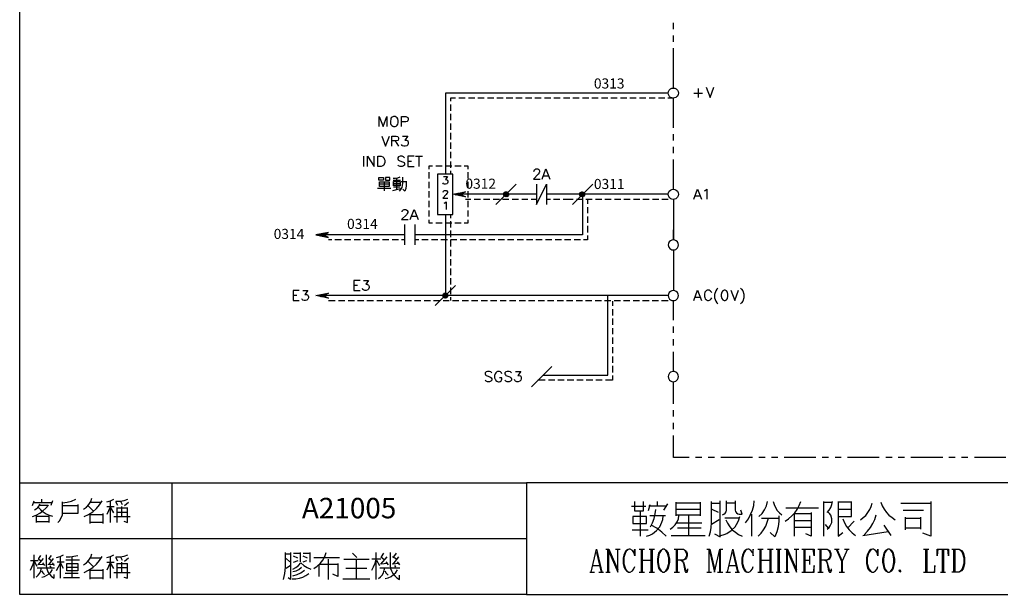
# Model space of a CAD drawing. Units: millimetres. Extents: x 5 to 3084, y -2489 to 237.
# Drawn here: x 25 to 170, y -1315 to -1231 of the extents above; entities that cross this region are included whole.
import ezdxf

# ---------------------------------------------------------------- set-up
doc = ezdxf.new("R2010")
doc.units = ezdxf.units.MM
doc.layers.add('P', color=7, linetype='Continuous')
doc.styles.add('CHINA', font='romans.shx', dxfattribs={"bigfont": 'chineset.shx'})

msp = doc.modelspace()

# ---------------------------------------------------------------- linework, layer by layer
at = {"layer": 'P'}
for points in [[(25.3, -1298.88), (99.6, -1298.88), (99.6, -1315.23), (25.3, -1315.23), (25.3, -1298.88), (25.3, -1291.45), (25.3, -1113.12), (307.66, -1113.12), (307.66, -1298.88)], [(121.15, -1232.27), (121.15, -1231.35)], [(121.15, -1234.12), (121.15, -1233.21)], [(121.15, -1240.93), (121.36, -1240.95), (121.57, -1241.06), (121.73, -1241.21), (121.84, -1241.43), (121.89, -1241.67), (121.89, -1241.67), (121.84, -1241.88), (121.73, -1242.1), (121.66, -1242.18), (121.49, -1242.31), (121.31, -1242.38), (121.11, -1242.4), (120.92, -1242.36), (120.74, -1242.29), (120.59, -1242.15), (120.46, -1241.97), (120.43, -1241.88), (120.37, -1241.67), (120.43, -1241.43), (120.53, -1241.21), (120.71, -1241.06), (120.9, -1240.95), (121.15, -1240.93), (121.15, -1235.06)], [(124.77, -1241), (124.77, -1242.29)], [(125.97, -1240.79), (126.55, -1242.29), (127.09, -1240.79)], [(120.37, -1241.67), (87.71, -1241.67), (87.71, -1253.54)], [(89.22, -1242.41), (88.45, -1242.41), (88.45, -1242.87)], [(90.62, -1242.41), (89.68, -1242.41)], [(92.03, -1242.41), (91.09, -1242.41)], [(93.42, -1242.41), (92.49, -1242.41)], [(94.8, -1242.41), (93.88, -1242.41)], [(96.19, -1242.41), (95.26, -1242.41)], [(97.58, -1242.41), (96.65, -1242.41)], [(98.98, -1242.41), (98.06, -1242.41)], [(100.39, -1242.41), (99.45, -1242.41)], [(101.78, -1242.41), (100.85, -1242.41)], [(103.16, -1242.41), (102.24, -1242.41)], [(104.55, -1242.41), (103.62, -1242.41)], [(105.95, -1242.41), (105.01, -1242.41)], [(107.34, -1242.41), (106.42, -1242.41)], [(108.73, -1242.41), (107.82, -1242.41)], [(110.14, -1242.41), (109.21, -1242.41)], [(111.52, -1242.41), (110.58, -1242.41)], [(112.91, -1242.41), (111.98, -1242.41)], [(114.31, -1242.41), (113.37, -1242.41)], [(115.7, -1242.41), (114.78, -1242.41)], [(117.11, -1242.41), (116.18, -1242.41)], [(118.49, -1242.41), (117.57, -1242.41)], [(119.88, -1242.41), (118.95, -1242.41)], [(121.15, -1246.77), (121.15, -1242.41), (120.34, -1242.41)], [(124.13, -1241.65), (125.4, -1241.65)], [(88.45, -1243.33), (88.45, -1244.27)], [(78.02, -1246.58), (78.02, -1245.09), (78.61, -1246.58), (79.15, -1245.09), (79.15, -1246.58)], [(81.29, -1246.58), (81.29, -1245.09), (81.92, -1245.09), (82.13, -1245.18), (82.2, -1245.24), (82.26, -1245.39), (82.26, -1245.61), (82.2, -1245.73), (82.13, -1245.82), (81.92, -1245.87), (81.29, -1245.87)], [(88.45, -1244.71), (88.45, -1245.64)], [(88.45, -1246.12), (88.45, -1247.03)], [(78.39, -1247.97), (78.94, -1249.45), (79.5, -1247.97)], [(79.88, -1249.45), (79.88, -1247.97), (80.51, -1247.97), (80.72, -1248.04), (80.77, -1248.13), (80.86, -1248.25), (80.86, -1248.39), (80.77, -1248.55), (80.72, -1248.6), (80.51, -1248.68), (79.88, -1248.68)], [(80.35, -1248.68), (80.86, -1249.45)], [(81.41, -1247.97), (82.2, -1247.97), (81.78, -1248.55), (81.99, -1248.55), (82.13, -1248.6), (82.2, -1248.68), (82.26, -1248.9), (82.26, -1249.03), (82.2, -1249.24), (82.04, -1249.4), (81.83, -1249.45), (81.62, -1249.45), (81.41, -1249.4), (81.36, -1249.33), (81.29, -1249.19)], [(88.45, -1247.51), (88.45, -1248.45)], [(121.15, -1248.62), (121.15, -1247.7)], [(88.45, -1248.9), (88.45, -1249.84)], [(121.15, -1250.49), (121.15, -1249.56)], [(75.69, -1250.93), (75.69, -1252.43)], [(76.28, -1252.43), (76.28, -1250.93), (77.26, -1252.43), (77.26, -1250.93)], [(81.71, -1251.14), (81.59, -1251.02), (81.37, -1250.93), (81.07, -1250.93), (80.86, -1251.02), (80.74, -1251.14), (80.74, -1251.3), (80.81, -1251.44), (80.86, -1251.51), (81.02, -1251.59), (81.43, -1251.73), (81.59, -1251.8), (81.66, -1251.87), (81.71, -1252.01), (81.71, -1252.22), (81.59, -1252.36), (81.37, -1252.43), (81.07, -1252.43), (80.86, -1252.36), (80.74, -1252.22)], [(83.14, -1250.93), (82.22, -1250.93), (82.22, -1252.43), (83.14, -1252.43)], [(83.33, -1250.93), (84.34, -1250.93)], [(83.84, -1250.93), (83.84, -1252.43)], [(88.45, -1250.3), (88.45, -1251.23)], [(121.15, -1255.78), (121.36, -1255.8), (121.57, -1255.91), (121.73, -1256.08), (121.84, -1256.3), (121.89, -1256.52), (121.89, -1256.52), (121.84, -1256.75), (121.73, -1256.95), (121.66, -1257.04), (121.5, -1257.16), (121.31, -1257.25), (121.11, -1257.27), (120.94, -1257.23), (120.76, -1257.16), (120.6, -1257.04), (120.48, -1256.86), (120.43, -1256.75), (120.37, -1256.52), (120.43, -1256.3), (120.53, -1256.08), (120.71, -1255.91), (120.9, -1255.8), (121.15, -1255.78), (121.15, -1251.41)], [(82.22, -1251.66), (82.77, -1251.66)], [(85.36, -1252.82), (85.36, -1252.33), (85.84, -1252.33)], [(86.31, -1252.33), (87.23, -1252.33)], [(87.71, -1252.33), (88.64, -1252.33)], [(88.45, -1251.69), (88.45, -1252.61)], [(88.45, -1253.07), (88.45, -1253.54)], [(89.1, -1252.33), (90.04, -1252.33)], [(90.49, -1252.33), (90.99, -1252.33), (90.99, -1252.82)], [(100.67, -1253.16), (100.76, -1252.94), (100.83, -1252.89), (100.97, -1252.8), (101.25, -1252.8), (101.39, -1252.89), (101.47, -1252.94), (101.52, -1253.1), (101.52, -1253.23), (101.47, -1253.37), (101.31, -1253.58), (100.62, -1254.28), (101.61, -1254.28)], [(101.89, -1254.28), (102.45, -1252.8), (103.04, -1254.28)], [(77.97, -1254.43), (77.97, -1254.05), (78.62, -1254.05), (78.62, -1254.43), (77.97, -1254.43)], [(78.94, -1254.05), (78.94, -1254.43), (79.59, -1254.43), (79.59, -1254.05), (78.94, -1254.05)], [(80.07, -1254.16), (80.4, -1254.16), (80.76, -1254.11), (81.07, -1253.97)], [(80.07, -1254.43), (81.13, -1254.43)], [(80.56, -1254.16), (80.56, -1255.82)], [(80.99, -1256.07), (81.18, -1255.8), (81.36, -1255.54), (81.43, -1255.22), (81.46, -1254.9), (81.46, -1254)], [(85.36, -1254.21), (85.36, -1253.28)], [(87.42, -1253.91), (88.02, -1253.91), (87.71, -1254.34), (87.85, -1254.34), (87.95, -1254.39), (88.02, -1254.44), (88.06, -1254.6), (88.06, -1254.73), (88.02, -1254.87), (87.92, -1254.97), (87.74, -1255.04), (87.6, -1255.04), (87.42, -1254.97), (87.32, -1254.83)], [(90.99, -1253.28), (90.99, -1254.21)], [(102.1, -1253.79), (102.82, -1253.79)], [(77.78, -1255.64), (79.72, -1255.64)], [(79.45, -1254.71), (79.45, -1255.36), (78.04, -1255.36), (78.04, -1254.71), (79.45, -1254.71)], [(79.45, -1255.04), (78.04, -1255.04)], [(78.75, -1254.71), (78.75, -1256.01)], [(80.02, -1255.96), (81.13, -1255.68)], [(80.1, -1255.27), (80.1, -1254.65), (81.07, -1254.65), (81.07, -1255.27)], [(80.1, -1254.94), (81.07, -1254.94)], [(81.07, -1255.22), (80.1, -1255.22)], [(81.07, -1255.48), (80.1, -1255.48)], [(81.22, -1254.62), (81.96, -1254.62)], [(81.96, -1254.58), (81.96, -1255.22), (81.9, -1255.66), (81.78, -1256.07), (81.5, -1255.78)], [(85.36, -1255.61), (85.36, -1254.69)], [(90.99, -1254.69), (90.99, -1255.61)], [(98.1, -1255.04), (95.13, -1258.01)], [(101.08, -1255.04), (101.08, -1258.01), (102.56, -1255.04), (102.56, -1258.01)], [(109.33, -1255.04), (106.37, -1258.01)], [(124.13, -1257.23), (124.7, -1255.75), (125.26, -1257.23)], [(125.7, -1256.01), (125.82, -1255.96), (126.04, -1255.75), (126.04, -1257.23)], [(107.82, -1256.52), (107.82, -1262.47), (83.24, -1262.47)], [(85.36, -1257), (85.36, -1256.08)], [(87.39, -1256.22), (87.42, -1256.07), (87.5, -1256.01), (87.6, -1255.96), (87.81, -1255.96), (87.92, -1256.01), (88.02, -1256.17), (88.02, -1256.28), (87.95, -1256.38), (87.85, -1256.54), (87.32, -1257.07), (88.06, -1257.07)], [(101.08, -1256.52), (89.93, -1256.52), (90.67, -1256.88), (88.8, -1256.52), (88.8, -1256.52), (90.67, -1256.14), (89.93, -1256.52)], [(88.99, -1256.56), (89.1, -1256.45)], [(89.1, -1256.59), (89.24, -1256.44)], [(89.22, -1256.61), (89.42, -1256.4)], [(89.33, -1256.63), (89.59, -1256.35)], [(89.44, -1256.65), (89.75, -1256.33)], [(89.54, -1256.67), (89.93, -1256.3)], [(89.65, -1256.7), (90.07, -1256.28)], [(89.75, -1256.72), (89.95, -1256.52)], [(89.88, -1256.74), (90.04, -1256.56)], [(89.98, -1256.49), (90.25, -1256.22)], [(89.98, -1256.75), (90.12, -1256.61)], [(90.09, -1256.77), (90.19, -1256.65)], [(90.19, -1256.81), (90.3, -1256.72)], [(90.25, -1256.35), (90.41, -1256.21)], [(90.3, -1256.82), (90.39, -1256.75)], [(90.51, -1256.22), (90.58, -1256.17)], [(91.45, -1257.27), (90.67, -1257.27)], [(90.99, -1256.08), (90.99, -1257)], [(92.84, -1257.27), (91.92, -1257.27)], [(94.25, -1257.27), (93.32, -1257.27)], [(95.64, -1257.27), (94.71, -1257.27)], [(97.04, -1257.27), (96.1, -1257.27)], [(96.61, -1256.88), (97, -1256.52), (97, -1256.52), (96.95, -1256.65), (96.86, -1256.77), (96.76, -1256.86), (96.61, -1256.88), (96.47, -1256.86), (96.37, -1256.77), (96.28, -1256.65), (96.23, -1256.52), (96.3, -1256.33), (96.35, -1256.26), (96.42, -1256.21), (96.49, -1256.17), (96.58, -1256.15), (96.67, -1256.15), (96.74, -1256.17), (96.86, -1256.24), (96.33, -1256.77)], [(96.26, -1256.45), (96.54, -1256.14)], [(96.26, -1256.59), (96.7, -1256.17)], [(96.28, -1256.7), (96.79, -1256.19)], [(96.4, -1256.82), (96.93, -1256.31)], [(96.49, -1256.86), (96.97, -1256.4)], [(96.79, -1256.84), (96.95, -1256.7)], [(97, -1256.52), (96.95, -1256.38), (96.86, -1256.24)], [(98.43, -1257.27), (97.5, -1257.27)], [(99.81, -1257.27), (98.91, -1257.27)], [(101.08, -1257.27), (100.27, -1257.27)], [(120.37, -1256.52), (105.52, -1256.52), (102.56, -1256.52)], [(103.11, -1257.27), (102.56, -1257.27)], [(104.5, -1257.27), (103.58, -1257.27)], [(106.46, -1257.27), (104.98, -1257.27)], [(107.85, -1257.27), (106.92, -1257.27)], [(107.39, -1256.45), (107.71, -1256.14)], [(107.74, -1256.88), (108.13, -1256.52), (108.13, -1256.52), (108.12, -1256.65), (108.03, -1256.77), (107.9, -1256.86), (107.76, -1256.88), (107.62, -1256.86), (107.5, -1256.77), (107.41, -1256.65), (107.39, -1256.52), (107.41, -1256.38), (107.5, -1256.24), (107.62, -1256.19), (107.76, -1256.14), (107.9, -1256.19), (108.03, -1256.24), (108.12, -1256.38), (108.13, -1256.52)], [(107.39, -1256.59), (107.83, -1256.17)], [(107.43, -1256.7), (107.94, -1256.19)], [(107.5, -1256.77), (108.01, -1256.24)], [(107.55, -1256.82), (108.06, -1256.31)], [(107.64, -1256.86), (108.12, -1256.4)], [(107.92, -1256.84), (108.08, -1256.7)], [(109.24, -1257.27), (108.33, -1257.27)], [(108.56, -1257.27), (108.56, -1257.92)], [(110.66, -1257.27), (109.72, -1257.27)], [(112.03, -1257.27), (111.11, -1257.27)], [(113.42, -1257.27), (112.49, -1257.27)], [(114.82, -1257.27), (113.88, -1257.27)], [(116.21, -1257.27), (115.28, -1257.27)], [(117.6, -1257.27), (116.67, -1257.27)], [(119.02, -1257.27), (118.08, -1257.27)], [(120.37, -1257.27), (119.47, -1257.27)], [(121.15, -1257.27), (121.15, -1263.21), (121.15, -1261.71)], [(124.34, -1256.74), (125.05, -1256.74)], [(81.36, -1259.1), (81.36, -1259.03), (81.43, -1258.89), (81.5, -1258.82), (81.66, -1258.75), (81.92, -1258.75), (82.08, -1258.82), (82.13, -1258.89), (82.22, -1259.03), (82.22, -1259.17), (82.13, -1259.31), (82.01, -1259.52), (81.29, -1260.23), (82.27, -1260.23)], [(82.56, -1260.23), (83.14, -1258.75), (83.7, -1260.23)], [(85.36, -1258.41), (85.36, -1257.48)], [(87.55, -1257.83), (87.65, -1257.79), (87.83, -1257.62), (87.83, -1258.75)], [(90.99, -1257.48), (90.99, -1258.41)], [(108.56, -1258.39), (108.56, -1259.29)], [(82.77, -1259.73), (83.49, -1259.73)], [(85.36, -1259.79), (85.36, -1258.87)], [(85.84, -1260.76), (85.36, -1260.76), (85.36, -1260.25)], [(87.71, -1259.49), (87.71, -1271.38)], [(88.45, -1259.49), (88.45, -1260)], [(90.99, -1260.25), (90.99, -1260.76), (90.49, -1260.76)], [(90.99, -1258.87), (90.99, -1259.79)], [(108.56, -1259.77), (108.56, -1260.69)], [(81.74, -1260.97), (81.74, -1263.95)], [(83.24, -1260.97), (83.24, -1263.95)], [(87.23, -1260.76), (86.31, -1260.76)], [(88.64, -1260.76), (87.71, -1260.76)], [(88.45, -1260.46), (88.45, -1261.39)], [(90.04, -1260.76), (89.1, -1260.76)], [(108.56, -1261.16), (108.56, -1262.1)], [(68.92, -1262.49), (69.03, -1262.42)], [(69.04, -1262.52), (69.2, -1262.36)], [(69.17, -1262.54), (69.34, -1262.35)], [(69.26, -1262.56), (69.52, -1262.31)], [(69.38, -1262.59), (69.7, -1262.27)], [(69.49, -1262.63), (69.86, -1262.24)], [(69.57, -1262.65), (70.02, -1262.22)], [(69.72, -1262.66), (69.87, -1262.47)], [(69.82, -1262.68), (69.96, -1262.52)], [(81.74, -1262.47), (69.86, -1262.47)], [(69.93, -1262.43), (70.17, -1262.17)], [(69.93, -1262.7), (70.05, -1262.56)], [(70.03, -1262.73), (70.16, -1262.59)], [(70.14, -1262.75), (70.24, -1262.65)], [(70.17, -1262.31), (70.35, -1262.15)], [(70.24, -1262.77), (70.31, -1262.68)], [(70.46, -1262.17), (70.51, -1262.12)], [(88.45, -1261.85), (88.45, -1262.79)], [(108.56, -1262.56), (108.56, -1263.21), (107.96, -1263.21)], [(71.07, -1263.21), (70.6, -1263.21)], [(72.47, -1263.21), (71.53, -1263.21)], [(73.86, -1263.21), (72.93, -1263.21)], [(75.25, -1263.21), (74.32, -1263.21)], [(76.65, -1263.21), (75.73, -1263.21)], [(78.02, -1263.21), (77.11, -1263.21)], [(79.43, -1263.21), (78.5, -1263.21)], [(80.83, -1263.21), (79.89, -1263.21)], [(81.74, -1263.21), (81.29, -1263.21)], [(83.81, -1263.21), (83.24, -1263.21)], [(85.2, -1263.21), (84.27, -1263.21)], [(86.6, -1263.21), (85.66, -1263.21)], [(88.01, -1263.21), (87.07, -1263.21)], [(88.45, -1263.26), (88.45, -1264.18)], [(89.4, -1263.21), (88.47, -1263.21)], [(90.79, -1263.21), (89.86, -1263.21)], [(92.17, -1263.21), (91.25, -1263.21)], [(93.56, -1263.21), (92.63, -1263.21)], [(94.96, -1263.21), (94.04, -1263.21)], [(96.37, -1263.21), (95.43, -1263.21)], [(97.76, -1263.21), (96.83, -1263.21)], [(99.15, -1263.21), (98.22, -1263.21)], [(100.53, -1263.21), (99.6, -1263.21)], [(101.92, -1263.21), (100.99, -1263.21)], [(103.32, -1263.21), (102.38, -1263.21)], [(104.73, -1263.21), (103.79, -1263.21)], [(106.12, -1263.21), (105.19, -1263.21)], [(107.52, -1263.21), (106.58, -1263.21)], [(88.45, -1264.66), (88.45, -1265.59)], [(88.45, -1266.05), (88.45, -1266.97)], [(121.15, -1264.69), (121.15, -1270.64), (120.9, -1270.67), (120.71, -1270.78), (120.53, -1270.94), (120.43, -1271.15), (120.37, -1271.38), (120.43, -1271.62), (120.46, -1271.71), (120.59, -1271.89), (120.74, -1272.01), (120.92, -1272.08), (121.11, -1272.12), (121.31, -1272.1), (121.49, -1272.03), (121.66, -1271.91), (121.73, -1271.83), (121.84, -1271.62), (121.89, -1271.38), (121.89, -1271.38), (121.84, -1271.15), (121.73, -1270.94), (121.57, -1270.78), (121.36, -1270.67), (121.15, -1270.64)], [(88.45, -1267.43), (88.45, -1268.36)], [(88.45, -1268.82), (88.45, -1269.75)], [(75.2, -1269.15), (74.28, -1269.15), (74.28, -1270.64), (75.2, -1270.64)], [(74.28, -1269.86), (74.85, -1269.86)], [(75.69, -1269.15), (76.45, -1269.15), (76.05, -1269.72), (76.26, -1269.72), (76.4, -1269.79), (76.45, -1269.86), (76.54, -1270.07), (76.54, -1270.21), (76.45, -1270.42), (76.33, -1270.56), (76.12, -1270.64), (75.91, -1270.64), (75.69, -1270.56), (75.61, -1270.49), (75.55, -1270.35)], [(89.19, -1269.89), (86.23, -1272.86)], [(88.45, -1270.21), (88.45, -1271.15)], [(127.66, -1270.3), (127.52, -1270.46), (127.36, -1270.69), (127.18, -1271.2), (127.18, -1271.69), (127.36, -1272.21), (127.52, -1272.43), (127.66, -1272.58)], [(130.99, -1270.3), (131.13, -1270.46), (131.31, -1270.69), (131.49, -1271.18), (131.49, -1271.69), (131.31, -1272.21), (131.13, -1272.43), (130.99, -1272.58)], [(66.28, -1270.64), (65.38, -1270.64), (65.38, -1272.12), (66.28, -1272.12)], [(65.38, -1271.34), (65.94, -1271.34)], [(66.79, -1270.64), (67.55, -1270.64), (67.12, -1271.22), (67.33, -1271.22), (67.49, -1271.27), (67.55, -1271.34), (67.63, -1271.55), (67.63, -1271.69), (67.55, -1271.91), (67.42, -1272.06), (67.21, -1272.12), (67, -1272.12), (66.79, -1272.06), (66.7, -1271.98), (66.65, -1271.85)], [(68.92, -1271.43), (69.03, -1271.32)], [(69.04, -1271.45), (69.2, -1271.31)], [(69.17, -1271.46), (69.34, -1271.25)], [(69.26, -1271.48), (69.52, -1271.24)], [(69.38, -1271.52), (69.7, -1271.2)], [(69.49, -1271.54), (69.86, -1271.15)], [(69.57, -1271.55), (70.02, -1271.13)], [(69.72, -1271.57), (69.87, -1271.38)], [(69.82, -1271.59), (69.96, -1271.43)], [(120.37, -1271.38), (69.86, -1271.38)], [(69.93, -1271.34), (70.17, -1271.09)], [(69.93, -1271.62), (70.05, -1271.46)], [(70.03, -1271.64), (70.16, -1271.54)], [(70.14, -1271.66), (70.24, -1271.57)], [(70.17, -1271.22), (70.35, -1271.06)], [(70.24, -1271.68), (70.31, -1271.62)], [(70.46, -1271.09), (70.51, -1271.02)], [(87.71, -1271.75), (88.06, -1271.38), (88.06, -1271.38), (88.04, -1271.54), (87.95, -1271.64), (87.83, -1271.73), (87.71, -1271.75), (87.55, -1271.73), (87.42, -1271.64), (87.37, -1271.54), (87.32, -1271.38), (87.37, -1271.24), (87.42, -1271.11), (87.55, -1271.04), (87.71, -1271.01), (87.83, -1271.04), (87.95, -1271.11), (88.04, -1271.24), (88.06, -1271.38)], [(87.32, -1271.32), (87.64, -1271.02)], [(87.34, -1271.45), (87.76, -1271.02)], [(87.37, -1271.55), (87.87, -1271.04)], [(87.42, -1271.64), (87.94, -1271.11)], [(87.5, -1271.69), (88.01, -1271.16)], [(87.57, -1271.75), (88.04, -1271.25)], [(87.87, -1271.73), (88.02, -1271.55)], [(88.45, -1271.62), (88.45, -1272.12)], [(102.12, -1283.05), (111.55, -1283.05), (111.55, -1271.38)], [(124.13, -1272.08), (124.7, -1270.6), (125.26, -1272.08)], [(124.34, -1271.59), (125.05, -1271.59)], [(126.76, -1270.95), (126.67, -1270.81), (126.55, -1270.67), (126.37, -1270.58), (126.25, -1270.58), (126.12, -1270.6), (126.02, -1270.64), (125.91, -1270.71), (125.84, -1270.79), (125.77, -1270.9), (125.7, -1271.16), (125.7, -1271.52), (125.74, -1271.68), (125.82, -1271.87), (125.93, -1271.98), (126.04, -1272.05), (126.16, -1272.1), (126.3, -1272.1), (126.46, -1272.06), (126.55, -1272.01), (126.67, -1271.87), (126.76, -1271.73)], [(129.56, -1270.6), (130.15, -1272.08), (130.71, -1270.6)], [(70.6, -1272.12), (71.57, -1272.12)], [(72.04, -1272.12), (72.96, -1272.12)], [(73.44, -1272.12), (74.37, -1272.12)], [(74.83, -1272.12), (75.77, -1272.12)], [(76.22, -1272.12), (77.16, -1272.12)], [(77.64, -1272.12), (78.53, -1272.12)], [(79.01, -1272.12), (79.93, -1272.12)], [(80.4, -1272.12), (81.34, -1272.12)], [(81.8, -1272.12), (82.73, -1272.12)], [(83.19, -1272.12), (84.13, -1272.12)], [(84.58, -1272.12), (85.52, -1272.12)], [(85.98, -1272.12), (86.9, -1272.12)], [(87.37, -1272.12), (88.29, -1272.12)], [(88.77, -1272.12), (89.68, -1272.12)], [(90.16, -1272.12), (91.09, -1272.12)], [(91.55, -1272.12), (92.49, -1272.12)], [(92.95, -1272.12), (93.88, -1272.12)], [(94.32, -1272.12), (95.26, -1272.12)], [(95.73, -1272.12), (96.65, -1272.12)], [(97.13, -1272.12), (98.06, -1272.12)], [(98.52, -1272.12), (99.45, -1272.12)], [(99.91, -1272.12), (100.85, -1272.12)], [(101.31, -1272.12), (102.24, -1272.12)], [(102.68, -1272.12), (103.62, -1272.12)], [(104.09, -1272.12), (105.01, -1272.12)], [(105.49, -1272.12), (106.42, -1272.12)], [(106.88, -1272.12), (107.82, -1272.12)], [(108.27, -1272.12), (109.21, -1272.12)], [(109.67, -1272.12), (110.58, -1272.12)], [(111.04, -1272.12), (111.98, -1272.12)], [(112.21, -1272.19), (112.21, -1272.89)], [(112.44, -1272.12), (113.37, -1272.12)], [(113.85, -1272.12), (114.78, -1272.12)], [(115.24, -1272.12), (116.18, -1272.12)], [(116.63, -1272.12), (117.57, -1272.12)], [(118.03, -1272.12), (118.95, -1272.12)], [(119.4, -1272.12), (120.37, -1272.12)], [(121.15, -1275.01), (121.15, -1272.12)], [(112.21, -1273.35), (112.21, -1274.29)], [(112.21, -1274.75), (112.21, -1275.68)], [(112.21, -1276.14), (112.21, -1277.06)], [(121.15, -1276.86), (121.15, -1275.93)], [(112.21, -1277.51), (112.21, -1278.45)], [(112.21, -1278.93), (112.21, -1279.84)], [(121.15, -1278.73), (121.15, -1277.8)], [(112.21, -1280.32), (112.21, -1281.25)], [(121.15, -1282.52), (121.15, -1279.63)], [(103.3, -1281.78), (100.34, -1284.76)], [(112.21, -1281.71), (112.21, -1282.65)], [(94.52, -1282.74), (94.39, -1282.59), (94.18, -1282.52), (93.88, -1282.52), (93.67, -1282.59), (93.55, -1282.74), (93.55, -1282.88), (93.62, -1283.02), (93.67, -1283.09), (93.83, -1283.18), (94.25, -1283.3), (94.39, -1283.39), (94.44, -1283.44), (94.52, -1283.6), (94.52, -1283.81), (94.39, -1283.94), (94.18, -1284.02), (93.88, -1284.02), (93.67, -1283.94), (93.55, -1283.81)], [(96.01, -1282.88), (95.94, -1282.74), (95.8, -1282.59), (95.66, -1282.52), (95.36, -1282.52), (95.24, -1282.59), (95.1, -1282.74), (95.03, -1282.88), (94.94, -1283.09), (94.94, -1283.44), (95.03, -1283.65), (95.04, -1283.72), (95.13, -1283.85), (95.24, -1283.94), (95.34, -1284.01), (95.49, -1284.04), (95.61, -1284.02), (95.75, -1283.97), (95.87, -1283.88), (95.94, -1283.81), (96.01, -1283.65), (96.01, -1283.44), (95.66, -1283.44)], [(97.43, -1282.74), (97.28, -1282.59), (97.07, -1282.52), (96.79, -1282.52), (96.56, -1282.59), (96.44, -1282.74), (96.44, -1282.88), (96.51, -1283.02), (96.56, -1283.09), (96.72, -1283.18), (97.14, -1283.3), (97.28, -1283.39), (97.36, -1283.44), (97.43, -1283.6), (97.43, -1283.81), (97.28, -1283.94), (97.07, -1284.02), (96.79, -1284.02), (96.56, -1283.94), (96.44, -1283.81)], [(97.99, -1282.52), (98.77, -1282.52), (98.34, -1283.09), (98.55, -1283.09), (98.71, -1283.18), (98.77, -1283.23), (98.84, -1283.44), (98.84, -1283.6), (98.77, -1283.81), (98.63, -1283.94), (98.41, -1284.02), (98.2, -1284.02), (97.99, -1283.94), (97.92, -1283.86), (97.87, -1283.72)], [(112.21, -1283.11), (112.21, -1283.79), (111.18, -1283.79)], [(102.35, -1283.79), (101.29, -1283.79)], [(103.74, -1283.79), (102.82, -1283.79)], [(105.12, -1283.79), (104.22, -1283.79)], [(106.53, -1283.79), (105.59, -1283.79)], [(107.92, -1283.79), (106.99, -1283.79)], [(109.31, -1283.79), (108.38, -1283.79)], [(110.71, -1283.79), (109.77, -1283.79)], [(121.15, -1287.25), (121.15, -1284.02)], [(121.15, -1289.12), (121.15, -1288.19)], [(121.15, -1290.99), (121.15, -1290.06)], [(123.46, -1295.15), (121.15, -1295.15), (121.15, -1291.91)], [(125.31, -1295.15), (124.38, -1295.15)], [(127.18, -1295.15), (126.25, -1295.15)], [(132.74, -1295.15), (128.12, -1295.15)], [(134.61, -1295.15), (133.67, -1295.15)], [(136.48, -1295.15), (135.54, -1295.15)], [(142.03, -1295.15), (137.4, -1295.15)], [(143.9, -1295.15), (142.97, -1295.15)], [(145.74, -1295.15), (144.84, -1295.15)], [(151.33, -1295.15), (146.67, -1295.15)], [(153.2, -1295.15), (152.27, -1295.15)], [(155.03, -1295.15), (154.1, -1295.15)], [(160.63, -1295.15), (155.97, -1295.15)], [(162.46, -1295.15), (161.53, -1295.15)], [(164.33, -1295.15), (163.4, -1295.15)], [(169.89, -1295.15), (165.27, -1295.15)], [(47.6, -1298.88), (47.6, -1315.23)], [(170.2, -1298.88), (99.6, -1298.88)], [(27.17, -1302.21), (27.4, -1301.5)], [(27.17, -1303.81), (27.72, -1303.6), (28.23, -1303.32), (28.7, -1302.99), (29.13, -1302.58), (29.5, -1302.12)], [(27.33, -1301.73), (30.05, -1301.73)], [(27.49, -1302.81), (27.73, -1302.67), (27.96, -1302.47), (28.14, -1302.24), (28.25, -1301.96)], [(28.56, -1301.73), (28.56, -1301.27)], [(30.1, -1301.5), (29.87, -1302.21)], [(30.89, -1304.68), (31.14, -1304.43), (31.35, -1304.11), (31.56, -1303.55), (31.58, -1302.69), (31.6, -1301.96), (31.6, -1301.64)], [(31.6, -1301.8), (32.25, -1301.72), (32.9, -1301.54), (33.52, -1301.27)], [(33.84, -1302.03), (33.84, -1303.34), (31.6, -1303.34)], [(34.68, -1302.74), (35.09, -1302.42), (35.43, -1302.02), (35.71, -1301.59), (35.9, -1301.1)], [(34.77, -1303.81), (35.39, -1303.51), (36.01, -1303.13), (36.54, -1302.65), (37.01, -1302.1), (37.38, -1301.5)], [(37.24, -1301.73), (35.67, -1301.73)], [(38.09, -1301.64), (38.62, -1301.5), (39.08, -1301.27)], [(38.62, -1304.68), (38.62, -1301.57)], [(39.39, -1301.57), (40.01, -1301.57), (40.61, -1301.47), (41.18, -1301.27)], [(39.71, -1302.21), (39.39, -1301.64)], [(40.1, -1301.57), (40.33, -1302.03)], [(41.26, -1301.73), (40.65, -1302.26)], [(115.45, -1301.61), (115.45, -1302.99), (116.74, -1302.99), (116.74, -1301.61)], [(117.68, -1302.07), (117.45, -1302.99)], [(118.82, -1302.31), (118.82, -1301.61)], [(119.76, -1302.88), (120.34, -1301.94)], [(121.5, -1301.72), (121.5, -1303.69)], [(125.1, -1301.84), (121.5, -1301.84)], [(125.1, -1303.69), (125.1, -1301.72)], [(126.37, -1306.71), (126.57, -1306.07), (126.67, -1305.4), (126.71, -1304.75), (126.71, -1301.61)], [(126.71, -1301.84), (128.01, -1301.84)], [(127.18, -1306.37), (128.01, -1306.81), (128.01, -1301.61), (128.01, -1301.49)], [(128.35, -1303.58), (128.56, -1303.48), (128.75, -1303.32), (128.88, -1303.11), (128.93, -1302.88), (128.93, -1302.65), (128.93, -1301.49)], [(130.2, -1301.84), (128.93, -1301.84)], [(130.2, -1301.49), (130.2, -1302.88), (130.25, -1303.09), (130.38, -1303.29), (130.57, -1303.41), (130.78, -1303.44), (131.24, -1303.44), (131.01, -1302.88)], [(131.72, -1304.75), (132.14, -1304.17), (132.47, -1303.53), (132.74, -1302.88), (132.92, -1302.21), (133, -1301.49)], [(133.69, -1303.81), (134.15, -1303.34), (134.5, -1302.81), (134.79, -1302.23), (134.96, -1301.61)], [(135.77, -1301.61), (135.91, -1302.05), (136.11, -1302.49), (136.37, -1302.9), (136.69, -1303.27), (137.06, -1303.58)], [(137.54, -1304.5), (138.03, -1304.15), (138.52, -1303.73), (138.95, -1303.27), (139.3, -1302.76), (139.6, -1302.17), (139.83, -1301.61)], [(143.2, -1306.71), (143.2, -1301.61)], [(143.2, -1301.72), (144.36, -1301.72)], [(143.68, -1303.21), (143.96, -1302.88), (144.22, -1302.47), (144.38, -1302.05), (144.49, -1301.61)], [(145.3, -1301.61), (145.3, -1304.98), (145.3, -1306.71), (146, -1306.14)], [(145.3, -1303.81), (147.27, -1303.81), (147.27, -1301.61)], [(147.27, -1301.72), (145.3, -1301.72)], [(148.56, -1304.27), (148.98, -1303.97), (149.35, -1303.64), (149.67, -1303.23), (149.95, -1302.79), (150.15, -1302.33), (150.29, -1301.84)], [(151.56, -1301.72), (151.77, -1302.24), (152.05, -1302.74), (152.37, -1303.2), (152.74, -1303.6), (153.2, -1303.96), (153.66, -1304.27)], [(154.47, -1301.84), (157.96, -1301.84), (158.88, -1301.84)], [(158.88, -1301.61), (158.88, -1306.71), (157.72, -1306.25)], [(27.77, -1304.68), (27.77, -1303.58)], [(28.02, -1302.44), (28.37, -1302.79), (28.76, -1303.11), (29.18, -1303.39), (29.62, -1303.6), (30.1, -1303.74)], [(29.41, -1302.21), (28.18, -1302.21)], [(29.57, -1303.58), (29.57, -1304.68)], [(31.6, -1302.21), (33.84, -1302.21)], [(35.3, -1302.21), (36.15, -1303.06)], [(35.62, -1304.82), (35.62, -1303.34)], [(35.67, -1303.51), (37.47, -1303.51)], [(37.47, -1303.34), (37.47, -1304.82)], [(38.09, -1302.35), (39.16, -1302.35)], [(38.55, -1302.44), (38.09, -1303.51)], [(39.08, -1303.29), (38.62, -1302.44)], [(39.55, -1302.49), (39.55, -1304.68)], [(41.09, -1302.58), (40.72, -1302.58), (39.55, -1302.58)], [(41.09, -1303.2), (40.72, -1303.2), (39.55, -1303.2)], [(40.24, -1302.35), (40.24, -1303.74)], [(40.56, -1304.5), (41.09, -1304.68), (41.09, -1302.49)], [(114.99, -1302.31), (117.08, -1302.31)], [(116.28, -1302.99), (116.28, -1306.71)], [(120.11, -1302.31), (119.28, -1302.31), (117.55, -1302.31)], [(117.78, -1305.31), (118.08, -1304.71), (118.31, -1304.08), (118.49, -1303.43), (118.59, -1302.76)], [(125.1, -1302.76), (121.5, -1302.76)], [(121.5, -1303.58), (125.1, -1303.58)], [(123.36, -1303.58), (123.36, -1306.6)], [(127.76, -1303.21), (126.85, -1302.76)], [(132.63, -1306.71), (132.63, -1303.44)], [(137.64, -1302.54), (141.14, -1302.54), (142.41, -1302.54)], [(138.91, -1306.71), (138.91, -1303.34), (141.36, -1303.34)], [(141.36, -1303.21), (141.36, -1306.71), (140.54, -1306.37)], [(143.68, -1305.67), (143.96, -1305.42), (144.15, -1305.19), (144.36, -1304.68), (144.38, -1304.15), (144.22, -1303.62), (144.05, -1303.37), (143.8, -1303.11)], [(147.27, -1302.76), (145.3, -1302.76)], [(149.13, -1306.48), (149.62, -1305.98), (150.04, -1305.44), (150.38, -1304.85), (150.68, -1304.24), (150.87, -1303.58)], [(154.82, -1302.88), (157.82, -1302.88)], [(27.77, -1303.74), (29.57, -1303.74)], [(29.5, -1304.59), (27.77, -1304.59)], [(37.47, -1304.68), (35.62, -1304.68)], [(39.08, -1303.81), (41.49, -1303.81)], [(117.2, -1306.71), (117.69, -1306.55), (118.08, -1306.34), (118.68, -1305.88), (119.14, -1305.31), (119.46, -1304.63), (119.58, -1304.22), (119.65, -1303.69)], [(119.99, -1303.69), (119.4, -1303.69), (117.68, -1303.69)], [(120.67, -1305.67), (121.08, -1305.38), (121.41, -1305.03), (121.68, -1304.61), (121.87, -1304.17), (121.94, -1303.69)], [(121.61, -1304.75), (125.33, -1304.75)], [(127.87, -1304.27), (126.71, -1304.98)], [(128.12, -1306.6), (128.61, -1306.46), (128.98, -1306.3), (129.63, -1305.86), (130.18, -1305.31), (130.6, -1304.66), (130.76, -1304.29), (130.9, -1303.81)], [(130.78, -1304.04), (128.7, -1304.04)], [(128.81, -1304.27), (129.09, -1304.8), (129.41, -1305.3), (129.78, -1305.74), (130.23, -1306.12), (130.71, -1306.46), (131.24, -1306.71)], [(133.57, -1306.71), (133.99, -1306.27), (134.38, -1305.75), (134.68, -1305.21), (134.91, -1304.64), (135.07, -1304.04)], [(134.04, -1304.04), (136.6, -1304.04)], [(136.6, -1303.69), (136.6, -1304.48), (136.5, -1305.3), (136.3, -1306.07), (136, -1306.81), (135.31, -1306.14)], [(138.91, -1304.38), (141.36, -1304.38)], [(143.9, -1305.54), (143.43, -1304.98)], [(146, -1304.15), (146.23, -1304.71), (146.55, -1305.28), (146.92, -1305.75), (147.38, -1306.2), (147.86, -1306.6)], [(146.69, -1305.54), (147.63, -1304.5)], [(155.16, -1305.77), (155.16, -1303.92)], [(155.28, -1304.04), (157.38, -1304.04)], [(157.38, -1303.92), (157.38, -1305.67)], [(115.12, -1305.77), (117.45, -1305.77)], [(120.11, -1306.71), (119.44, -1306.09), (118.7, -1305.54), (117.89, -1305.08)], [(125.21, -1305.54), (121.73, -1305.54)], [(141.36, -1305.44), (140.66, -1305.44), (138.91, -1305.44)], [(148.9, -1306.6), (152.62, -1306.02)], [(153.09, -1306.6), (152.04, -1305.08)], [(157.38, -1305.54), (155.28, -1305.54)], [(25.3, -1307.04), (99.6, -1307.04)], [(120.82, -1306.6), (125.81, -1306.6)], [(34.68, -1310.91), (35.09, -1310.59), (35.43, -1310.2), (35.71, -1309.76), (35.9, -1309.3)], [(64, -1313.06), (64.16, -1312.18), (64.26, -1311.26), (64.26, -1309.11)], [(64.26, -1309.26), (64.99, -1309.26)], [(64.99, -1309.11), (64.99, -1313.06), (64.64, -1312.79)], [(65.43, -1309.19), (66.43, -1309.19)], [(66.43, -1309.11), (66.43, -1310.46)], [(66.88, -1309.19), (67.79, -1309.19)], [(67.86, -1309.11), (67.86, -1310.53)], [(68.43, -1311.43), (68.92, -1311.1), (69.34, -1310.68), (69.73, -1310.2), (70.03, -1309.67), (70.23, -1309.11)], [(74.74, -1309.83), (74.11, -1309.19)], [(77.55, -1313.06), (77.55, -1309.11)], [(78.34, -1309.72), (78.71, -1309.19)], [(79.61, -1309.11), (79.61, -1310.99), (79.68, -1311.42), (79.82, -1311.8), (80.03, -1312.19), (80.3, -1312.53), (80.62, -1312.83), (80.97, -1313.06), (80.97, -1312.42)], [(80.16, -1309.72), (80.53, -1309.19)], [(109.1, -1311.96), (109.88, -1308.61), (110.67, -1311.96)], [(109.88, -1309.11), (110.57, -1311.96)], [(111.22, -1308.61), (111.68, -1308.61), (113.02, -1311.65)], [(111.55, -1311.96), (111.55, -1308.61)], [(111.68, -1311.96), (111.68, -1308.61)], [(111.68, -1308.93), (113.02, -1311.96), (113.02, -1308.61)], [(112.68, -1308.61), (113.35, -1308.61)], [(115.35, -1309.11), (115.47, -1308.61), (115.47, -1309.56), (115.35, -1309.11), (115.14, -1308.79), (114.8, -1308.61), (114.66, -1308.59), (114.45, -1308.65), (114.25, -1308.75), (114.11, -1308.91), (113.88, -1309.46), (113.79, -1309.88), (113.79, -1310.69), (113.9, -1311.15), (114.01, -1311.47), (114.25, -1311.79), (114.55, -1311.96), (114.8, -1311.96), (115.14, -1311.79), (115.35, -1311.47), (115.47, -1311.15)], [(114.55, -1308.61), (114.36, -1308.79), (114.24, -1308.91), (114.06, -1309.23), (113.9, -1309.83), (113.9, -1310.73), (114.06, -1311.35), (114.24, -1311.66), (114.36, -1311.79), (114.55, -1311.96)], [(116.12, -1308.61), (116.92, -1308.61)], [(116.48, -1311.96), (116.48, -1308.61)], [(116.58, -1308.61), (116.58, -1311.96)], [(117.59, -1308.61), (118.38, -1308.61)], [(117.9, -1311.96), (117.9, -1308.61)], [(118.03, -1308.61), (118.03, -1311.96)], [(119.58, -1308.61), (119.26, -1308.79), (119.03, -1309.11), (118.93, -1309.42), (118.82, -1310.06), (118.82, -1310.52), (118.93, -1311.15), (119.03, -1311.47), (119.26, -1311.79), (119.58, -1311.96), (119.81, -1311.96), (120.14, -1311.79), (120.36, -1311.47), (120.5, -1311.15), (120.6, -1310.52), (120.6, -1310.06), (120.5, -1309.42), (120.36, -1309.11), (120.14, -1308.79), (119.81, -1308.61), (119.58, -1308.61), (119.37, -1308.79), (119.14, -1309.11), (119.03, -1309.42), (118.93, -1310.06), (118.93, -1310.52), (119.03, -1311.15), (119.14, -1311.47), (119.37, -1311.79), (119.58, -1311.96)], [(119.81, -1311.96), (120.04, -1311.79), (120.25, -1311.49), (120.48, -1310.71), (120.48, -1309.86), (120.25, -1309.09), (120.04, -1308.79), (119.81, -1308.61)], [(121.26, -1308.61), (122.61, -1308.61), (122.93, -1308.79), (123.06, -1308.93), (123.16, -1309.25), (123.16, -1309.56), (123.06, -1309.88), (122.93, -1310.06), (122.61, -1310.2), (121.71, -1310.2)], [(121.59, -1311.96), (121.59, -1308.61)], [(121.71, -1308.61), (121.71, -1311.96)], [(122.61, -1308.61), (122.83, -1308.79), (122.93, -1308.95), (123.06, -1309.26), (123.06, -1309.56), (122.93, -1309.88), (122.83, -1310.06), (122.61, -1310.2)], [(126.05, -1308.61), (126.49, -1308.61), (127.18, -1311.47)], [(126.39, -1311.96), (126.39, -1308.61), (127.18, -1311.96), (127.94, -1308.61)], [(127.94, -1311.96), (127.94, -1308.61), (128.38, -1308.61)], [(128.06, -1311.96), (128.06, -1308.61)], [(129.07, -1311.96), (129.85, -1308.61), (130.62, -1311.96)], [(129.85, -1309.11), (130.52, -1311.96)], [(132.74, -1309.11), (132.84, -1309.56), (132.84, -1308.61), (132.74, -1309.11), (132.51, -1308.79), (132.19, -1308.61), (132.07, -1308.59), (131.84, -1308.65), (131.66, -1308.75), (131.52, -1308.91), (131.26, -1309.46), (131.19, -1309.88), (131.19, -1310.69), (131.29, -1311.15), (131.36, -1311.38), (131.57, -1311.75), (131.82, -1311.93), (132, -1311.96), (132.19, -1311.96), (132.4, -1311.88), (132.51, -1311.79), (132.74, -1311.47), (132.84, -1311.15)], [(131.96, -1308.61), (131.73, -1308.79), (131.5, -1309.11), (131.27, -1309.88), (131.27, -1310.69), (131.5, -1311.47), (131.73, -1311.79), (131.96, -1311.96)], [(133.53, -1308.61), (134.31, -1308.61)], [(133.87, -1311.96), (133.87, -1308.61)], [(133.97, -1308.61), (133.97, -1311.96)], [(134.96, -1308.61), (135.76, -1308.61)], [(135.31, -1311.96), (135.31, -1308.61)], [(135.42, -1308.61), (135.42, -1311.96)], [(136.2, -1308.61), (136.97, -1308.61)], [(136.53, -1311.96), (136.53, -1308.61)], [(136.64, -1308.61), (136.64, -1311.96)], [(137.43, -1308.61), (137.87, -1308.61), (139.19, -1311.65)], [(137.77, -1311.96), (137.77, -1308.61)], [(137.87, -1311.96), (137.87, -1308.61)], [(137.87, -1308.93), (139.19, -1311.96), (139.19, -1308.61)], [(138.86, -1308.61), (139.55, -1308.61)], [(139.99, -1308.61), (141.77, -1308.61), (141.77, -1309.56), (141.66, -1308.61)], [(140.32, -1311.96), (140.32, -1308.61)], [(140.43, -1308.61), (140.43, -1311.96)], [(142.33, -1308.61), (143.68, -1308.61), (144.01, -1308.79), (144.12, -1308.93), (144.22, -1309.25), (144.22, -1309.56), (144.12, -1309.88), (144.01, -1310.06), (143.68, -1310.2)], [(142.67, -1311.96), (142.67, -1308.61)], [(142.78, -1308.61), (142.78, -1311.96)], [(143.68, -1308.61), (143.89, -1308.79), (143.94, -1308.84), (144.03, -1308.98), (144.12, -1309.23), (144.12, -1309.6), (144.03, -1309.85), (143.94, -1309.99), (143.89, -1310.06), (143.68, -1310.2), (142.78, -1310.2)], [(144.79, -1308.61), (145.44, -1308.61)], [(145, -1308.61), (145.79, -1310.38), (145.79, -1311.96)], [(145.1, -1308.61), (145.9, -1310.38), (145.9, -1311.96)], [(146.67, -1308.61), (145.9, -1310.38)], [(146.23, -1308.61), (146.9, -1308.61)], [(151.01, -1309.11), (151.14, -1308.61), (151.14, -1309.56), (151.01, -1309.11), (150.8, -1308.79), (150.47, -1308.61), (150.32, -1308.61), (150.1, -1308.65), (149.92, -1308.77), (149.78, -1308.93), (149.55, -1309.44), (149.46, -1309.88), (149.46, -1310.69), (149.57, -1311.15), (149.67, -1311.47), (149.92, -1311.79), (150.25, -1311.96), (150.47, -1311.96), (150.8, -1311.79), (151.01, -1311.47), (151.14, -1311.15)], [(150.25, -1308.61), (150.03, -1308.79), (149.8, -1309.09), (149.57, -1309.86), (149.57, -1310.71), (149.8, -1311.49), (150.03, -1311.79), (150.25, -1311.96)], [(152.58, -1308.61), (152.25, -1308.79), (152.04, -1309.11), (151.93, -1309.42), (151.79, -1310.06), (151.79, -1310.52), (151.93, -1311.15), (152.04, -1311.47), (152.25, -1311.79), (152.58, -1311.96), (152.81, -1311.96), (153.15, -1311.79), (153.36, -1311.47), (153.46, -1311.15), (153.59, -1310.52), (153.59, -1310.06), (153.46, -1309.42), (153.36, -1309.11), (153.15, -1308.79), (152.81, -1308.61), (152.58, -1308.61), (152.37, -1308.79), (152.14, -1309.11), (152.04, -1309.42), (151.93, -1310.06), (151.93, -1310.52), (152.04, -1311.15), (152.14, -1311.47), (152.37, -1311.79), (152.58, -1311.96)], [(152.81, -1311.96), (153.02, -1311.79), (153.25, -1311.47), (153.36, -1311.15), (153.46, -1310.52), (153.46, -1310.06), (153.36, -1309.42), (153.25, -1309.11), (153.02, -1308.79), (152.81, -1308.61)], [(157.82, -1308.61), (158.62, -1308.61)], [(158.17, -1311.96), (158.17, -1308.61)], [(158.28, -1308.61), (158.28, -1311.96)], [(159.94, -1308.61), (159.81, -1309.56), (159.81, -1308.61), (161.49, -1308.61), (161.49, -1309.56), (161.38, -1308.61)], [(160.61, -1311.96), (160.61, -1308.61)], [(160.73, -1308.61), (160.73, -1311.96)], [(161.95, -1308.61), (163.06, -1308.61), (163.4, -1308.79), (163.62, -1309.11), (163.73, -1309.42), (163.84, -1309.88), (163.84, -1310.69), (163.73, -1311.15), (163.62, -1311.47), (163.4, -1311.79), (163.06, -1311.96), (161.95, -1311.96)], [(162.27, -1311.96), (162.27, -1308.61)], [(162.41, -1308.61), (162.41, -1311.96)], [(163.06, -1308.61), (163.29, -1308.79), (163.5, -1309.09), (163.73, -1309.86), (163.73, -1310.71), (163.5, -1311.49), (163.29, -1311.79), (163.06, -1311.96)], [(26.87, -1311.68), (27.1, -1311.24), (27.29, -1310.78), (27.4, -1310.29)], [(28.02, -1310.29), (26.87, -1310.29)], [(27.4, -1312.85), (27.4, -1309.44)], [(27.86, -1311.13), (27.49, -1310.43)], [(28.02, -1309.97), (28.42, -1310.29)], [(28.02, -1310.91), (28.79, -1309.97)], [(28.11, -1309.97), (28.42, -1309.53)], [(28.65, -1310.61), (28.95, -1310.99)], [(29.18, -1309.44), (29.18, -1311.06), (29.27, -1311.49), (29.43, -1311.91), (29.66, -1312.28), (29.97, -1312.6), (30.35, -1312.85), (30.35, -1312.3)], [(29.96, -1310.29), (29.5, -1309.97)], [(29.57, -1310.91), (30.26, -1309.97)], [(29.64, -1309.97), (29.96, -1309.53)], [(30.42, -1310.99), (30.1, -1310.61)], [(31.74, -1311.45), (31.28, -1310.61), (30.66, -1311.77)], [(30.72, -1309.83), (31.24, -1309.67), (31.74, -1309.44)], [(31.83, -1310.52), (30.8, -1310.52)], [(31.28, -1312.85), (31.28, -1309.67)], [(34.07, -1310.2), (32.06, -1310.2)], [(32.13, -1309.74), (32.69, -1309.72), (33.26, -1309.65), (33.84, -1309.53)], [(33.84, -1310.68), (33.84, -1311.77), (32.2, -1311.77), (32.2, -1310.68), (33.84, -1310.68)], [(32.97, -1312.76), (32.97, -1309.67)], [(34.77, -1312), (35.39, -1311.68), (36.01, -1311.31), (36.54, -1310.82), (37.01, -1310.27), (37.38, -1309.67)], [(35.3, -1310.38), (36.15, -1311.22)], [(37.24, -1309.9), (35.67, -1309.9)], [(38.09, -1309.83), (38.62, -1309.67), (39.08, -1309.44)], [(38.09, -1310.52), (39.16, -1310.52)], [(38.55, -1310.61), (38.09, -1311.68)], [(38.62, -1312.85), (38.62, -1309.74)], [(39.08, -1311.45), (38.62, -1310.61)], [(39.39, -1309.74), (40.01, -1309.74), (40.61, -1309.64), (41.18, -1309.44)], [(39.71, -1310.38), (39.39, -1309.83)], [(39.55, -1310.68), (39.55, -1312.85)], [(41.09, -1310.75), (40.72, -1310.75), (39.55, -1310.75)], [(40.1, -1309.74), (40.33, -1310.2)], [(40.24, -1310.52), (40.24, -1311.91)], [(40.56, -1312.69), (41.09, -1312.85), (41.09, -1310.68)], [(41.26, -1309.9), (40.65, -1310.43)], [(64.35, -1309.99), (64.9, -1310.46)], [(65.34, -1311.54), (65.8, -1311.31), (66.17, -1310.99), (66.52, -1310.62), (66.96, -1311.01), (67.44, -1311.31), (67.97, -1311.54)], [(66.06, -1309.9), (65.43, -1309.64)], [(65.43, -1310.53), (66.15, -1310.27)], [(67.51, -1309.9), (66.88, -1309.64)], [(66.88, -1310.46), (67.42, -1310.27)], [(68.43, -1309.83), (71.13, -1309.83), (72.2, -1309.83)], [(70.58, -1313.06), (70.58, -1310.08)], [(71.94, -1310.71), (71.94, -1312.62), (71.21, -1312.26)], [(72.84, -1310.08), (76.54, -1310.08)], [(74.64, -1310.08), (74.64, -1311.43), (74.64, -1312.97)], [(76.91, -1311.7), (77.18, -1311.2), (77.42, -1310.64), (77.55, -1310.08)], [(78.25, -1310.08), (76.91, -1310.08)], [(78.09, -1311.06), (77.64, -1310.27)], [(79.26, -1310.71), (78.18, -1310.82)], [(78.25, -1309.72), (78.71, -1310.08)], [(78.25, -1310.82), (79.17, -1309.72)], [(78.98, -1310.46), (79.35, -1310.91)], [(80.97, -1310.71), (79.89, -1310.82)], [(80.53, -1310.08), (79.98, -1309.72)], [(80.07, -1310.82), (80.88, -1309.72)], [(81.06, -1310.91), (80.69, -1310.46)], [(116.58, -1310.2), (117.9, -1310.2)], [(122.26, -1310.2), (122.47, -1310.38), (122.61, -1310.52), (122.93, -1311.65), (123.06, -1311.79), (123.16, -1311.79), (123.27, -1311.65)], [(122.47, -1310.38), (122.61, -1310.69), (122.83, -1311.79), (122.93, -1311.96), (123.16, -1311.96), (123.27, -1311.65), (123.27, -1311.47)], [(133.97, -1310.2), (135.31, -1310.2)], [(140.43, -1310.2), (141.1, -1310.2)], [(141.1, -1309.56), (141.1, -1310.83)], [(143.32, -1310.2), (143.57, -1310.38)], [(144.35, -1311.65), (144.22, -1311.79), (144.12, -1311.79), (144.01, -1311.65), (143.68, -1310.52), (143.57, -1310.38), (143.68, -1310.69), (143.89, -1311.79), (144.01, -1311.96), (144.22, -1311.96), (144.35, -1311.65), (144.35, -1311.47)], [(27.72, -1312.69), (28.02, -1312.42), (28.25, -1312.12), (28.42, -1311.77), (28.48, -1311.36)], [(27.86, -1311.36), (30.42, -1311.36)], [(28.88, -1310.83), (27.95, -1310.91)], [(28.48, -1311.77), (28.69, -1312.05), (28.95, -1312.3)], [(28.56, -1312.69), (28.95, -1312.6), (29.3, -1312.42), (29.62, -1312.21), (29.89, -1311.95), (30.1, -1311.59)], [(30.35, -1310.83), (29.41, -1310.91)], [(29.73, -1311.06), (29.87, -1311.31)], [(33.89, -1312.16), (31.97, -1312.16)], [(32.2, -1311.22), (33.84, -1311.22)], [(35.62, -1313), (35.62, -1311.54)], [(35.67, -1311.68), (37.47, -1311.68)], [(37.47, -1311.54), (37.47, -1313)], [(39.08, -1312), (41.49, -1312)], [(41.09, -1311.36), (40.72, -1311.36), (39.55, -1311.36)], [(64.99, -1310.99), (64.35, -1311.43)], [(65.27, -1312.97), (65.78, -1312.95), (66.31, -1312.85), (66.79, -1312.69), (67.26, -1312.44), (67.7, -1312.18)], [(65.34, -1311.89), (65.82, -1311.79), (66.24, -1311.56), (66.61, -1311.26)], [(65.34, -1312.53), (65.96, -1312.33), (66.54, -1312.07), (67.07, -1311.7)], [(69.22, -1312.62), (69.22, -1310.82), (71.94, -1310.82)], [(76.19, -1311.43), (73.12, -1311.43)], [(77.9, -1312.9), (78.2, -1312.65), (78.43, -1312.39), (78.62, -1312.07), (78.75, -1311.7), (78.82, -1311.35)], [(78.09, -1311.35), (81.06, -1311.35)], [(78.82, -1311.8), (79.05, -1312.12), (79.35, -1312.42)], [(78.91, -1312.9), (79.35, -1312.79), (79.77, -1312.6), (80.12, -1312.32), (80.44, -1312), (80.69, -1311.63)], [(80.25, -1310.99), (80.42, -1311.26)], [(108.89, -1311.96), (109.56, -1311.96)], [(109.33, -1311.01), (110.32, -1311.01)], [(110.23, -1311.96), (110.9, -1311.96)], [(111.22, -1311.96), (111.89, -1311.96)], [(116.12, -1311.96), (116.92, -1311.96)], [(117.59, -1311.96), (118.38, -1311.96)], [(121.26, -1311.96), (122.03, -1311.96)], [(126.05, -1311.96), (126.71, -1311.96)], [(127.62, -1311.96), (128.38, -1311.96)], [(128.84, -1311.96), (129.51, -1311.96)], [(129.3, -1311.01), (130.29, -1311.01)], [(130.18, -1311.96), (130.83, -1311.96)], [(133.53, -1311.96), (134.31, -1311.96)], [(134.96, -1311.96), (135.76, -1311.96)], [(136.2, -1311.96), (136.97, -1311.96)], [(137.43, -1311.96), (138.1, -1311.96)], [(139.99, -1311.96), (141.77, -1311.96), (141.77, -1311.01), (141.66, -1311.96)], [(142.33, -1311.96), (143.11, -1311.96)], [(145.44, -1311.96), (146.23, -1311.96)], [(157.82, -1311.96), (159.5, -1311.96), (159.5, -1311.01), (159.37, -1311.96)], [(160.29, -1311.96), (161.05, -1311.96)], [(31.74, -1312.76), (34.07, -1312.76)], [(37.47, -1312.85), (35.62, -1312.85)], [(72.68, -1312.97), (76.63, -1312.97)], [(99.6, -1315.23), (170.2, -1315.23)]]:
    msp.add_lwpolyline(points, dxfattribs=at)
for points in [[(79.79, -1245.31), (79.72, -1245.46), (79.65, -1245.84), (79.68, -1246.12), (79.73, -1246.29), (79.84, -1246.43), (80, -1246.54), (80.09, -1246.58), (80.35, -1246.58), (80.51, -1246.51), (80.65, -1246.36), (80.72, -1246.24), (80.77, -1246.03), (80.77, -1245.66), (80.72, -1245.45), (80.65, -1245.31), (80.51, -1245.18), (80.35, -1245.09), (80.09, -1245.09), (80.09, -1245.09), (79.93, -1245.18)], [(78.32, -1250.93), (78.53, -1251.02), (78.69, -1251.14), (78.75, -1251.3), (78.82, -1251.51), (78.82, -1251.87), (78.75, -1252.08), (78.69, -1252.22), (78.53, -1252.36), (78.32, -1252.43), (77.81, -1252.43), (77.81, -1252.43), (77.81, -1250.93)], [(88.8, -1253.54), (86.58, -1253.54), (86.58, -1259.49), (88.8, -1259.49)], [(68.73, -1262.47), (70.6, -1262.84), (69.86, -1262.47), (70.6, -1262.1), (70.6, -1262.1)], [(121.73, -1263.51), (121.57, -1263.33), (121.36, -1263.23), (121.15, -1263.21), (120.9, -1263.23), (120.71, -1263.33), (120.53, -1263.51), (120.43, -1263.72), (120.37, -1263.95), (120.43, -1264.18), (120.48, -1264.29), (120.6, -1264.46), (120.76, -1264.59), (120.94, -1264.66), (121.11, -1264.69), (121.31, -1264.67), (121.5, -1264.6), (121.66, -1264.46), (121.73, -1264.37), (121.84, -1264.18), (121.89, -1263.95), (121.89, -1263.95), (121.84, -1263.72)], [(68.73, -1271.38), (70.6, -1271.01), (69.86, -1271.38), (70.6, -1271.75), (70.6, -1271.75)], [(128.17, -1271.24), (128.17, -1271.45), (128.24, -1271.8), (128.38, -1272.01), (128.59, -1272.08), (128.72, -1272.08), (128.93, -1272.01), (129.09, -1271.8), (129.14, -1271.45), (129.14, -1271.24), (129.09, -1270.88), (128.93, -1270.67), (128.72, -1270.6), (128.59, -1270.6), (128.59, -1270.6), (128.38, -1270.67), (128.24, -1270.88)], [(121.66, -1282.74), (121.49, -1282.61), (121.31, -1282.54), (121.11, -1282.52), (120.92, -1282.56), (120.74, -1282.63), (120.59, -1282.77), (120.46, -1282.95), (120.43, -1283.05), (120.37, -1283.28), (120.43, -1283.49), (120.46, -1283.6), (120.59, -1283.78), (120.74, -1283.9), (120.92, -1283.99), (121.11, -1284.02), (121.31, -1283.99), (121.49, -1283.92), (121.66, -1283.79), (121.73, -1283.71), (121.84, -1283.49), (121.89, -1283.28), (121.89, -1283.28), (121.84, -1283.05), (121.73, -1282.84)], [(117.2, -1303.81), (115.22, -1303.81), (115.22, -1304.85), (117.2, -1304.85)], [(154.36, -1311.96), (154.26, -1311.79), (154.36, -1311.65), (154.49, -1311.79), (154.49, -1311.79)]]:
    msp.add_lwpolyline(points, close=True, dxfattribs=at)

# ---------------------------------------------------------------- texts
at = {"style": 'CHINA'}
for s, p in [('0313', (109.49, -1240.99)), ('0312', (90.65, -1255.7)), ('0311', (109.49, -1255.74)), ('0314', (73.3, -1261.6)), ('0314', (62.54, -1263.07))]:
    msp.add_text(s, height=1.482, dxfattribs=at).set_placement(p)
at = {"insert": (73.6, -1302.96), "char_height": 3, "attachment_point": 5, "style": 'CHINA'}
msp.add_mtext('A21005', dxfattribs=at)

doc.saveas('drawing.dxf')
